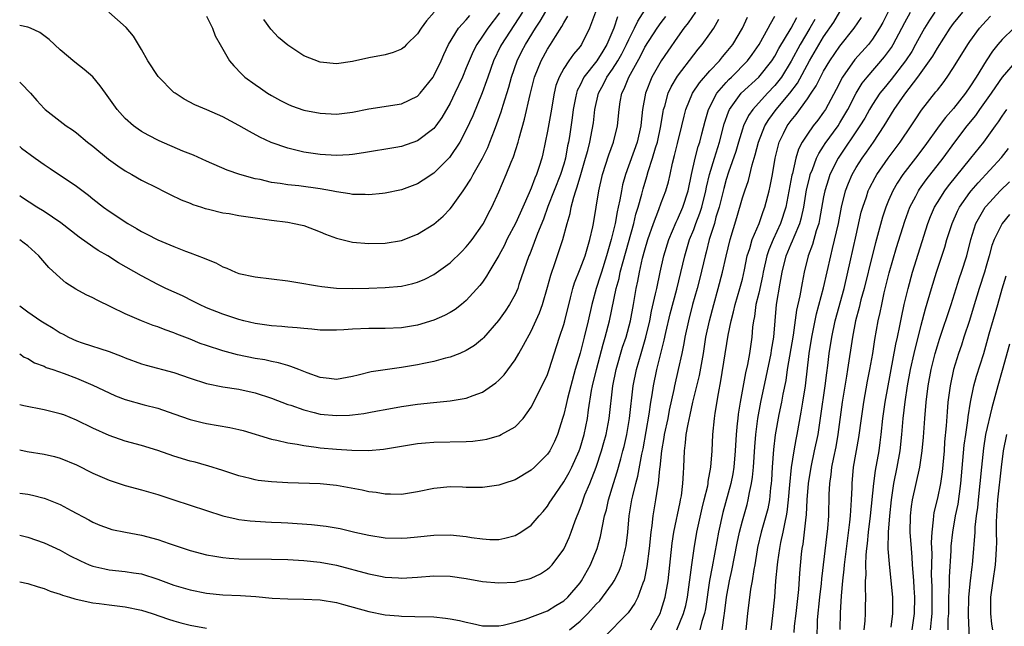
# Model space of a CAD drawing. Units: inches. Extents: x 2604000 to 2607000, y 1536000 to 1539000.
# Drawn here: x 2604000 to 2604121, y 1536643 to 1536718 of the extents above; entities that cross this region are included whole.
import ezdxf

# ---------------------------------------------------------------- set-up
doc = ezdxf.new("R2010")
doc.units = ezdxf.units.IN
doc.header["$MEASUREMENT"] = 0
doc.layers.add('LD26041536_2ft', color=40, linetype='Continuous')

msp = doc.modelspace()

# ---------------------------------------------------------------- linework, layer by layer
at = {"layer": 'LD26041536_2ft'}
for points, elevation in [([(2604000, 1536710.35), (2604000.2, 1536710.2), (2604001.33, 1536709), (2604002.12, 1536708.12), (2604003, 1536707.11), (2604003.13, 1536707), (2604005.73, 1536705), (2604006.5, 1536704.5), (2604007, 1536704.14), (2604008.33, 1536703), (2604009, 1536702.49), (2604010.92, 1536700.91), (2604012.07, 1536700.07), (2604013, 1536699.45), (2604013.81, 1536699), (2604015, 1536698.31), (2604017, 1536697.31), (2604017.64, 1536697), (2604018.54, 1536696.54), (2604019.89, 1536695.89), (2604021, 1536695.47), (2604021.33, 1536695.33), (2604022.39, 1536695), (2604022.84, 1536694.84), (2604023.24, 1536694.76), (2604025, 1536694.31), (2604025.81, 1536694.19), (2604027, 1536693.97), (2604031, 1536693.39), (2604033, 1536693.14), (2604033.8, 1536693), (2604034.79, 1536692.79), (2604035, 1536692.73), (2604037, 1536691.97), (2604037.67, 1536691.67), (2604039, 1536691.17), (2604041, 1536690.69), (2604043, 1536690.51), (2604045, 1536690.55), (2604047, 1536690.9), (2604049, 1536691.68), (2604051, 1536692.88), (2604052.13, 1536693.87), (2604053, 1536694.79), (2604053.16, 1536695), (2604054.59, 1536697), (2604054.77, 1536697.23), (2604055.56, 1536698.44), (2604055.85, 1536699), (2604056.99, 1536701.01), (2604057.65, 1536702.35), (2604057.9, 1536703), (2604058.45, 1536704.45), (2604058.77, 1536705.23), (2604059.29, 1536706.71), (2604059.52, 1536707.52), (2604060.23, 1536709.77), (2604060.58, 1536711), (2604061.26, 1536713), (2604061.83, 1536714.17), (2604062.28, 1536715), (2604063.53, 1536717), (2604064.11, 1536717.89), (2604065.89, 1536721)], 7510), ([(2604000, 1536682.86), (2604001, 1536682.11), (2604002.6, 1536681), (2604003, 1536680.75), (2604004.12, 1536680.12), (2604005, 1536679.54), (2604005.36, 1536679.36), (2604006, 1536679), (2604007, 1536678.55), (2604007.69, 1536678.31), (2604011, 1536677.23), (2604012.62, 1536676.62), (2604013, 1536676.45), (2604015, 1536675.73), (2604015.56, 1536675.56), (2604019, 1536674.63), (2604021, 1536673.95), (2604023, 1536673.31), (2604025, 1536672.9), (2604027, 1536672.58), (2604029, 1536672.14), (2604031, 1536671.48), (2604033, 1536670.73), (2604033.39, 1536670.61), (2604035, 1536670.04), (2604036.26, 1536669.74), (2604037, 1536669.54), (2604039, 1536669.34), (2604040.6, 1536669.4), (2604041, 1536669.43), (2604042.39, 1536669.61), (2604043, 1536669.73), (2604044.08, 1536669.92), (2604045, 1536670.11), (2604047, 1536670.46), (2604049, 1536670.75), (2604050.97, 1536670.97), (2604053, 1536671.17), (2604055, 1536671.49), (2604055.83, 1536671.83), (2604057, 1536672.24), (2604058.63, 1536673.37), (2604059, 1536673.71), (2604059.64, 1536674.36), (2604061, 1536676.21), (2604061.47, 1536677), (2604062.02, 1536678.02), (2604063, 1536679.74), (2604064.02, 1536681.98), (2604064.38, 1536683), (2604065, 1536685.13), (2604065.39, 1536686.61), (2604065.52, 1536687), (2604065.83, 1536687.83), (2604066.9, 1536691), (2604067.43, 1536693), (2604067.79, 1536694.21), (2604067.92, 1536695), (2604068.22, 1536696.22), (2604068.48, 1536697), (2604068.62, 1536697.38), (2604069, 1536698.72), (2604069.69, 1536701), (2604069.95, 1536701.95), (2604070.21, 1536703), (2604070.5, 1536704.5), (2604070.64, 1536705.36), (2604070.82, 1536707), (2604071.26, 1536709), (2604071.88, 1536710.12), (2604072.31, 1536711), (2604073, 1536711.96), (2604073.65, 1536713), (2604074.13, 1536713.87), (2604074.72, 1536715), (2604075, 1536715.62), (2604075.72, 1536717), (2604076.13, 1536717.87), (2604077, 1536719.24)], 7502), ([(2604061.91, 1536719), (2604059.33, 1536715), (2604059.22, 1536714.78), (2604058.35, 1536713), (2604057.64, 1536711), (2604057.48, 1536710.52), (2604056.94, 1536709.06), (2604055.78, 1536706.22), (2604055, 1536704.5), (2604054.19, 1536703), (2604053, 1536701.21), (2604052.91, 1536701.09), (2604051, 1536699.18), (2604049.69, 1536698.31), (2604049, 1536697.87), (2604047, 1536697.12), (2604045, 1536696.7), (2604044.68, 1536696.68), (2604043, 1536696.5), (2604042.54, 1536696.54), (2604041, 1536696.55), (2604040.64, 1536696.64), (2604039, 1536696.86), (2604038.38, 1536697), (2604037, 1536697.24), (2604034.39, 1536697.61), (2604033, 1536697.74), (2604032.09, 1536697.91), (2604031, 1536698.04), (2604029.62, 1536698.38), (2604029, 1536698.49), (2604027.11, 1536699), (2604025.54, 1536699.54), (2604023, 1536700.66), (2604021.4, 1536701.4), (2604020.1, 1536701.9), (2604017.16, 1536703.16), (2604015.83, 1536703.83), (2604015, 1536704.31), (2604014.59, 1536704.58), (2604014.01, 1536705), (2604013, 1536705.89), (2604012, 1536707), (2604010.57, 1536709), (2604009.93, 1536709.93), (2604009.01, 1536711.01), (2604007.94, 1536711.94), (2604006.81, 1536712.81), (2604005, 1536714.35), (2604003.63, 1536715.63), (2604002.47, 1536716.47), (2604001.33, 1536717), (2604001, 1536717.13), (2604000, 1536717.36)], 7512), ([(2604070.91, 1536719), (2604070.17, 1536717), (2604069.18, 1536715), (2604069, 1536714.77), (2604068.19, 1536713.81), (2604067.62, 1536713), (2604067, 1536712.07), (2604066.42, 1536711), (2604066.04, 1536709.96), (2604065.81, 1536709), (2604065.41, 1536706.59), (2604065, 1536704.34), (2604064.43, 1536701.57), (2604064.29, 1536701), (2604063.98, 1536699.98), (2604063.66, 1536699), (2604063.45, 1536698.55), (2604063, 1536697.33), (2604062.75, 1536696.75), (2604061.94, 1536695), (2604061.08, 1536693.08), (2604060, 1536691), (2604059.68, 1536690.32), (2604059, 1536689.06), (2604057.77, 1536687), (2604057.5, 1536686.5), (2604057, 1536685.78), (2604056.66, 1536685.34), (2604055, 1536683.5), (2604054.4, 1536683), (2604053.61, 1536682.39), (2604053, 1536682.04), (2604052.33, 1536681.67), (2604051, 1536681.08), (2604049, 1536680.48), (2604047, 1536680.16), (2604045, 1536680.08), (2604043, 1536680.07), (2604041, 1536679.99), (2604039.9, 1536679.9), (2604039, 1536679.86), (2604037, 1536679.87), (2604035.99, 1536679.99), (2604035, 1536680.05), (2604034.15, 1536680.15), (2604033, 1536680.23), (2604032.3, 1536680.3), (2604031, 1536680.39), (2604029, 1536680.68), (2604027.62, 1536681), (2604027, 1536681.16), (2604025, 1536681.81), (2604023, 1536682.61), (2604022.15, 1536683), (2604021.4, 1536683.4), (2604020.06, 1536684.06), (2604017.99, 1536685), (2604017, 1536685.48), (2604015, 1536686.53), (2604012.16, 1536688.16), (2604010.84, 1536689), (2604009.67, 1536689.67), (2604009, 1536690.11), (2604007.31, 1536691.31), (2604005.05, 1536693.05), (2604003, 1536694.45), (2604002.13, 1536695), (2604000.24, 1536696.24), (2604000, 1536696.39)], 7506), ([(2604083.22, 1536719), (2604082.32, 1536717.68), (2604081.8, 1536717), (2604081, 1536715.9), (2604079.81, 1536714.19), (2604078.99, 1536713), (2604077.84, 1536711), (2604077.05, 1536709), (2604076.7, 1536707), (2604076.54, 1536705.46), (2604076.5, 1536705), (2604076.04, 1536703), (2604074.59, 1536699), (2604074.25, 1536697.75), (2604074.09, 1536697), (2604073.91, 1536695.91), (2604073.71, 1536695), (2604073.57, 1536694.43), (2604073.31, 1536693), (2604072.84, 1536691), (2604072.42, 1536689.58), (2604072.27, 1536689), (2604071.63, 1536687), (2604071.49, 1536686.51), (2604071, 1536685), (2604070.46, 1536683), (2604070.02, 1536681), (2604069.52, 1536679), (2604069.01, 1536677.01), (2604068.41, 1536675), (2604067.85, 1536673), (2604067.44, 1536671.44), (2604067.29, 1536670.71), (2604067, 1536669.49), (2604066.89, 1536669.11), (2604066.22, 1536667), (2604065.84, 1536666.16), (2604065.27, 1536665), (2604065, 1536664.58), (2604063.41, 1536663), (2604063, 1536662.63), (2604061, 1536661.46), (2604059.63, 1536661), (2604059, 1536660.77), (2604057, 1536660.49), (2604056.51, 1536660.51), (2604055, 1536660.51), (2604054.53, 1536660.53), (2604053, 1536660.56), (2604051, 1536660.39), (2604049, 1536659.98), (2604047, 1536659.64), (2604045.68, 1536659.68), (2604045, 1536659.66), (2604043.88, 1536659.88), (2604043, 1536659.98), (2604042.18, 1536660.18), (2604039, 1536660.76), (2604037, 1536660.95), (2604033, 1536661.06), (2604031, 1536661.2), (2604029.38, 1536661.38), (2604029, 1536661.44), (2604028.39, 1536661.61), (2604027, 1536661.93), (2604025, 1536662.61), (2604023.18, 1536663.18), (2604023, 1536663.22), (2604021.61, 1536663.61), (2604021, 1536663.75), (2604019, 1536664.36), (2604017, 1536665.04), (2604015, 1536665.65), (2604013, 1536666.21), (2604011, 1536666.88), (2604009, 1536667.78), (2604007, 1536668.78), (2604005.42, 1536669.42), (2604005, 1536669.58), (2604003, 1536670.06), (2604000.53, 1536670.53), (2604000, 1536670.65)], 7498), ([(2604000, 1536702.45), (2604000.24, 1536702.24), (2604001.91, 1536701), (2604003, 1536700.22), (2604003.75, 1536699.75), (2604007, 1536697.57), (2604008.46, 1536696.46), (2604009, 1536696.01), (2604010.3, 1536695), (2604011, 1536694.5), (2604013.3, 1536693), (2604014.38, 1536692.38), (2604015, 1536692.01), (2604015.67, 1536691.67), (2604017, 1536690.95), (2604019, 1536690.14), (2604020.41, 1536689.59), (2604021, 1536689.39), (2604022.73, 1536688.73), (2604023, 1536688.58), (2604024.14, 1536688.14), (2604025, 1536687.66), (2604025.49, 1536687.49), (2604026.57, 1536687), (2604027, 1536686.84), (2604029, 1536686.41), (2604033, 1536685.93), (2604034.26, 1536685.74), (2604036.67, 1536685.33), (2604037.22, 1536685.22), (2604039, 1536685.02), (2604040.97, 1536684.97), (2604043, 1536685.03), (2604045, 1536685.11), (2604047, 1536685.29), (2604048.42, 1536685.58), (2604049, 1536685.75), (2604049.87, 1536686.13), (2604051, 1536686.71), (2604053, 1536688.16), (2604054.45, 1536689.55), (2604055, 1536690.11), (2604055.41, 1536690.59), (2604055.72, 1536691), (2604057, 1536692.8), (2604057.12, 1536693), (2604057.75, 1536694.25), (2604058.14, 1536695), (2604059, 1536696.86), (2604059.92, 1536699), (2604060.51, 1536700.51), (2604060.8, 1536701.2), (2604061.37, 1536703), (2604061.49, 1536703.49), (2604062.17, 1536705.83), (2604062.87, 1536708.87), (2604063.41, 1536711), (2604064.2, 1536713), (2604065, 1536714.41), (2604065.38, 1536715), (2604065.99, 1536715.99), (2604066.78, 1536717.22), (2604067, 1536717.65), (2604067.51, 1536718.49)], 7508), ([(2604000, 1536654.64), (2604001, 1536654.37), (2604003, 1536653.69), (2604005, 1536652.78), (2604006.14, 1536652.14), (2604007.48, 1536651.48), (2604008.57, 1536651), (2604009, 1536650.83), (2604010.48, 1536650.48), (2604011, 1536650.38), (2604013, 1536650.17), (2604014, 1536650), (2604015, 1536649.86), (2604017, 1536649.24), (2604019, 1536648.5), (2604021, 1536647.89), (2604023, 1536647.48), (2604025, 1536647.29), (2604027.21, 1536647.21), (2604029.09, 1536647.09), (2604031.11, 1536646.89), (2604033, 1536646.78), (2604035, 1536646.77), (2604037, 1536646.66), (2604039, 1536646.33), (2604039.89, 1536646.11), (2604043, 1536645.26), (2604045, 1536644.84), (2604046.69, 1536644.69), (2604047, 1536644.65), (2604048.64, 1536644.64), (2604051, 1536644.59), (2604052.44, 1536644.44), (2604053, 1536644.36), (2604054.14, 1536644.14), (2604055, 1536643.91), (2604055.77, 1536643.77), (2604057, 1536643.47), (2604057.46, 1536643.46), (2604059, 1536643.46), (2604059.55, 1536643.55), (2604061, 1536643.92), (2604062.29, 1536644.29), (2604065, 1536645.31), (2604066.04, 1536645.96), (2604067, 1536646.54), (2604067.5, 1536647), (2604069, 1536648.77), (2604069.17, 1536649), (2604070.29, 1536651), (2604071.13, 1536653), (2604071.54, 1536654.46), (2604071.76, 1536655.76), (2604072.03, 1536657), (2604072.24, 1536657.76), (2604072.51, 1536659), (2604073.12, 1536661), (2604073.58, 1536662.42), (2604074.01, 1536664.01), (2604074.29, 1536665), (2604074.44, 1536665.56), (2604074.75, 1536667), (2604075.09, 1536669), (2604075.55, 1536673), (2604075.94, 1536675), (2604076.51, 1536677), (2604077.12, 1536679), (2604077.59, 1536681), (2604077.82, 1536682.18), (2604078.31, 1536684.31), (2604078.44, 1536685), (2604078.86, 1536687), (2604079.33, 1536689), (2604079.94, 1536691), (2604080.84, 1536693.16), (2604081, 1536693.48), (2604081.66, 1536695), (2604082.31, 1536697), (2604082.73, 1536699), (2604083.18, 1536701), (2604083.56, 1536702.44), (2604083.75, 1536703), (2604084.02, 1536704.02), (2604084.41, 1536705.59), (2604084.81, 1536707), (2604085.86, 1536709), (2604087, 1536710.32), (2604087.32, 1536710.68), (2604087.66, 1536711), (2604089.61, 1536713), (2604090.21, 1536713.79), (2604091.07, 1536715), (2604092.18, 1536717), (2604092.44, 1536717.56), (2604093, 1536718.47)], 7492), ([(2604000, 1536676.93), (2604000.55, 1536676.55), (2604001, 1536676.35), (2604001.83, 1536675.83), (2604003, 1536675.41), (2604003.26, 1536675.26), (2604004.07, 1536675), (2604005.49, 1536674.51), (2604007, 1536673.95), (2604009, 1536673.1), (2604011, 1536672.13), (2604011.79, 1536671.79), (2604013, 1536671.34), (2604015.32, 1536670.68), (2604017, 1536670.24), (2604019, 1536669.58), (2604021, 1536668.87), (2604022.48, 1536668.48), (2604023, 1536668.37), (2604025.89, 1536667.89), (2604027, 1536667.64), (2604027.51, 1536667.51), (2604031, 1536666.45), (2604031.67, 1536666.33), (2604033, 1536666), (2604034.16, 1536665.84), (2604035, 1536665.66), (2604036.52, 1536665.48), (2604037, 1536665.39), (2604039, 1536665.22), (2604040.91, 1536665.09), (2604042.94, 1536665.06), (2604044.8, 1536665.2), (2604049, 1536665.91), (2604049.99, 1536666.01), (2604051, 1536666.09), (2604055, 1536666.16), (2604055.79, 1536666.21), (2604057, 1536666.37), (2604057.54, 1536666.46), (2604059.1, 1536666.9), (2604059.3, 1536667), (2604061, 1536667.95), (2604061.98, 1536669), (2604063, 1536670.4), (2604064.55, 1536673.45), (2604065, 1536674.39), (2604065.22, 1536675), (2604066.48, 1536679), (2604067, 1536680.57), (2604067.12, 1536681), (2604067.83, 1536683.83), (2604068.11, 1536685), (2604068.32, 1536685.68), (2604069, 1536687.39), (2604069.62, 1536689), (2604070.22, 1536691), (2604070.56, 1536692.56), (2604070.65, 1536693), (2604071.31, 1536697), (2604071.78, 1536699), (2604072.56, 1536701.44), (2604073.13, 1536703), (2604073.62, 1536705), (2604073.81, 1536707), (2604073.96, 1536707.96), (2604074.16, 1536709), (2604074.45, 1536709.55), (2604075, 1536711), (2604076.43, 1536713.57), (2604077, 1536714.66), (2604078.52, 1536717), (2604079, 1536717.71), (2604079.55, 1536718.45)], 7500), ([(2604073.61, 1536718.39), (2604073.16, 1536717), (2604072.32, 1536715), (2604071.81, 1536714.19), (2604071.09, 1536713), (2604069.48, 1536711), (2604069, 1536710.01), (2604068.65, 1536709.35), (2604068.55, 1536709), (2604068.45, 1536708.45), (2604068.16, 1536707), (2604068.03, 1536705.97), (2604067.69, 1536703.69), (2604067.58, 1536703), (2604067.47, 1536702.53), (2604067.2, 1536701), (2604067, 1536700.3), (2604066.59, 1536699), (2604065.05, 1536695.06), (2604064.49, 1536693.51), (2604063.75, 1536691.75), (2604063.36, 1536690.64), (2604062.8, 1536689.2), (2604062.7, 1536689), (2604061.48, 1536685.48), (2604061.33, 1536685), (2604061, 1536684.24), (2604060.33, 1536683), (2604059.8, 1536682.2), (2604058.96, 1536681.04), (2604057.1, 1536678.9), (2604057, 1536678.8), (2604056.02, 1536677.98), (2604055, 1536677.34), (2604054.2, 1536677), (2604053, 1536676.54), (2604052.42, 1536676.42), (2604051, 1536676.01), (2604049.77, 1536675.77), (2604049, 1536675.59), (2604047, 1536675.26), (2604045.01, 1536674.99), (2604043.28, 1536674.72), (2604041.66, 1536674.34), (2604041, 1536674.16), (2604039, 1536673.8), (2604038.11, 1536673.89), (2604037, 1536674.04), (2604035.38, 1536674.62), (2604034.39, 1536675), (2604033.4, 1536675.4), (2604033, 1536675.5), (2604031.85, 1536675.85), (2604031, 1536675.99), (2604030.19, 1536676.19), (2604029, 1536676.39), (2604026.83, 1536676.83), (2604025, 1536677.3), (2604023, 1536677.95), (2604022.23, 1536678.23), (2604021, 1536678.74), (2604019.37, 1536679.37), (2604019, 1536679.54), (2604017.9, 1536679.9), (2604017, 1536680.25), (2604016.44, 1536680.44), (2604014.99, 1536680.99), (2604013, 1536681.87), (2604011.3, 1536682.7), (2604009.53, 1536683.53), (2604009, 1536683.83), (2604008.2, 1536684.2), (2604006.92, 1536684.92), (2604005.69, 1536685.69), (2604005, 1536686.28), (2604003.58, 1536687.58), (2604002.34, 1536689), (2604001, 1536690.22), (2604000.56, 1536690.56), (2604000, 1536690.99)], 7504), ([(2604059.08, 1536718.92), (2604057.66, 1536717), (2604057, 1536716.01), (2604056.29, 1536715), (2604055.85, 1536714.15), (2604055.34, 1536713), (2604055, 1536712.14), (2604054.51, 1536711), (2604053.58, 1536709), (2604053, 1536707.79), (2604051.99, 1536706.01), (2604051.26, 1536705), (2604051, 1536704.67), (2604049, 1536703.14), (2604047, 1536702.45), (2604046.33, 1536702.33), (2604042.34, 1536701.66), (2604041, 1536701.47), (2604040.56, 1536701.44), (2604039, 1536701.36), (2604037, 1536701.47), (2604035, 1536701.76), (2604033, 1536702.23), (2604030.95, 1536702.95), (2604029.59, 1536703.59), (2604028.28, 1536704.28), (2604027, 1536705.05), (2604025, 1536706.1), (2604023.04, 1536706.96), (2604021.57, 1536707.58), (2604020.27, 1536708.27), (2604019.13, 1536709), (2604019, 1536709.1), (2604017.06, 1536711.06), (2604015.77, 1536713), (2604015, 1536714.4), (2604014.03, 1536716.03), (2604013.1, 1536717.1), (2604010.98, 1536719)], 7514), ([(2604023, 1536718.5), (2604023.75, 1536717), (2604024.08, 1536716.08), (2604024.67, 1536715), (2604025.83, 1536713), (2604026.39, 1536712.39), (2604027.35, 1536711.35), (2604027.72, 1536711), (2604029, 1536710.08), (2604029.64, 1536709.64), (2604030.52, 1536709), (2604031, 1536708.71), (2604032.12, 1536708.12), (2604033, 1536707.65), (2604033.46, 1536707.46), (2604035, 1536706.91), (2604037, 1536706.54), (2604039, 1536706.45), (2604041, 1536706.68), (2604043, 1536707.09), (2604047, 1536707.69), (2604049, 1536708.64), (2604049.33, 1536709), (2604050.91, 1536711), (2604051, 1536711.14), (2604051.89, 1536713), (2604052.22, 1536713.78), (2604052.81, 1536715), (2604054.05, 1536717), (2604055, 1536718.04), (2604055.42, 1536718.58)], 7516), ([(2604051.02, 1536718.98), (2604050.1, 1536717.9), (2604049.45, 1536717), (2604049, 1536716.31), (2604047.64, 1536715), (2604047.33, 1536714.67), (2604047, 1536714.42), (2604045.99, 1536714.01), (2604045, 1536713.72), (2604043, 1536713.35), (2604041, 1536712.9), (2604039, 1536712.61), (2604037, 1536712.85), (2604035, 1536713.62), (2604033, 1536714.91), (2604031.88, 1536715.88), (2604030.91, 1536716.91), (2604030.08, 1536718.08)], 7518), ([(2604077.74, 1536643), (2604078.85, 1536645), (2604079, 1536645.4), (2604079.5, 1536647), (2604079.84, 1536649), (2604080.36, 1536653.64), (2604080.56, 1536655), (2604081.32, 1536658.68), (2604081.39, 1536659), (2604081.48, 1536659.48), (2604081.68, 1536661), (2604081.73, 1536662.27), (2604081.79, 1536663), (2604081.85, 1536665), (2604082, 1536666), (2604082.08, 1536667), (2604082.31, 1536668.31), (2604082.57, 1536669.43), (2604082.91, 1536671), (2604083.71, 1536674.29), (2604084.19, 1536677), (2604084.51, 1536679), (2604084.93, 1536681), (2604085.46, 1536683), (2604086.02, 1536685), (2604086.54, 1536687), (2604086.98, 1536688.98), (2604087.47, 1536691), (2604088.3, 1536693.7), (2604089, 1536696.13), (2604089.28, 1536697), (2604089.74, 1536698.26), (2604090.2, 1536700.2), (2604090.58, 1536701.42), (2604090.97, 1536703), (2604091.77, 1536705), (2604092.23, 1536705.76), (2604093.16, 1536707), (2604094.83, 1536709), (2604095.76, 1536710.24), (2604097.25, 1536713), (2604099, 1536715.96), (2604100.24, 1536717.76), (2604101, 1536719.01)], 7486), ([(2604107, 1536719.12), (2604106.28, 1536717.72), (2604105.88, 1536717), (2604105, 1536715.64), (2604104.51, 1536715), (2604102.86, 1536713.14), (2604101.33, 1536711), (2604100.53, 1536709.47), (2604099.21, 1536707), (2604099, 1536706.68), (2604098.29, 1536705.71), (2604097.73, 1536705), (2604097, 1536703.99), (2604096.36, 1536703), (2604095.89, 1536702.11), (2604095.56, 1536701), (2604095.15, 1536699.15), (2604095.08, 1536698.92), (2604094.33, 1536695), (2604093.7, 1536693), (2604092.77, 1536691), (2604092.24, 1536689.76), (2604092, 1536689), (2604091.56, 1536687), (2604091.48, 1536686.52), (2604091, 1536684.41), (2604090.66, 1536683), (2604090.47, 1536681.53), (2604090.35, 1536681), (2604090.24, 1536680.24), (2604090.15, 1536679), (2604089.87, 1536677), (2604089.63, 1536675.63), (2604089.39, 1536674.61), (2604088.72, 1536671), (2604088.48, 1536669.52), (2604088.42, 1536669), (2604088.37, 1536668.37), (2604088.23, 1536667), (2604088.12, 1536665), (2604087.93, 1536663), (2604087.8, 1536662.2), (2604087.56, 1536661), (2604086.58, 1536657.41), (2604086.04, 1536655), (2604085.84, 1536653.84), (2604085.26, 1536650.74), (2604084.96, 1536649.04), (2604084.45, 1536645.55), (2604084.34, 1536645), (2604084.02, 1536644.02), (2604083.75, 1536643)], 7482), ([(2604086.49, 1536643), (2604086.74, 1536644.74), (2604086.8, 1536645), (2604087.05, 1536647), (2604087.42, 1536649), (2604087.71, 1536650.29), (2604088.35, 1536653.65), (2604088.64, 1536655), (2604089, 1536656.39), (2604089.58, 1536658.42), (2604089.72, 1536659), (2604089.87, 1536659.87), (2604090.13, 1536661), (2604090.25, 1536661.75), (2604090.36, 1536663), (2604090.51, 1536665.49), (2604090.63, 1536667), (2604090.88, 1536669), (2604091.26, 1536671), (2604091.93, 1536674.07), (2604092.54, 1536677), (2604092.59, 1536677.41), (2604092.86, 1536679), (2604093.01, 1536681), (2604093.2, 1536683), (2604093.65, 1536685.65), (2604093.91, 1536687), (2604094.39, 1536689), (2604095, 1536690.49), (2604095.16, 1536690.84), (2604095.35, 1536691.35), (2604096.06, 1536693), (2604096.27, 1536693.73), (2604096.54, 1536695), (2604096.89, 1536697.11), (2604097.28, 1536698.72), (2604097.36, 1536699), (2604097.61, 1536699.61), (2604098.11, 1536701), (2604098.39, 1536701.61), (2604099, 1536702.51), (2604099.18, 1536702.82), (2604100.77, 1536705), (2604101, 1536705.35), (2604101.62, 1536706.38), (2604101.96, 1536707), (2604102.99, 1536709), (2604103.76, 1536710.24), (2604104.35, 1536711), (2604106.51, 1536713.49), (2604107, 1536714.14), (2604107.36, 1536714.64), (2604107.58, 1536715), (2604108.63, 1536717), (2604109, 1536717.73), (2604109.69, 1536719)], 7480), ([(2604112.71, 1536719), (2604112.02, 1536717.98), (2604111.43, 1536717), (2604111, 1536716.27), (2604110.33, 1536715), (2604109.84, 1536714.16), (2604109.08, 1536713), (2604107.31, 1536710.69), (2604106.4, 1536709.6), (2604105.93, 1536709), (2604105, 1536707.62), (2604104.63, 1536707), (2604104.06, 1536705.94), (2604103.47, 1536705), (2604100.86, 1536701.14), (2604100.77, 1536701), (2604099.78, 1536699), (2604099.58, 1536698.42), (2604099.14, 1536697), (2604099, 1536696.27), (2604098.51, 1536693.49), (2604098.4, 1536693), (2604098.08, 1536692.08), (2604097.61, 1536690.39), (2604097.09, 1536689), (2604096.62, 1536687), (2604096.34, 1536685.66), (2604096.06, 1536684.06), (2604095.67, 1536682.33), (2604095.23, 1536679.23), (2604094.52, 1536675), (2604094.33, 1536673.67), (2604093.97, 1536671.97), (2604093.79, 1536671), (2604093.48, 1536669.48), (2604093.04, 1536666.96), (2604092.84, 1536665.16), (2604092.68, 1536663), (2604092.59, 1536661.41), (2604092.55, 1536661), (2604092.47, 1536660.47), (2604092.32, 1536659), (2604092.11, 1536657.89), (2604091.88, 1536657), (2604091.32, 1536655), (2604090.87, 1536653.13), (2604090.81, 1536652.81), (2604090.51, 1536651), (2604090.39, 1536650.39), (2604090.19, 1536649), (2604090, 1536648), (2604089.61, 1536645), (2604089.43, 1536643)], 7478), ([(2604092.53, 1536643), (2604092.75, 1536644.75), (2604092.97, 1536647), (2604093.12, 1536649), (2604093.3, 1536651), (2604093.34, 1536651.34), (2604093.59, 1536653), (2604093.73, 1536653.73), (2604094.02, 1536655), (2604094.25, 1536656.25), (2604094.43, 1536657), (2604094.52, 1536657.48), (2604094.69, 1536659), (2604094.84, 1536660.84), (2604095.04, 1536662.96), (2604095.36, 1536665), (2604095.6, 1536666.4), (2604095.73, 1536667), (2604096.23, 1536669.77), (2604096.44, 1536671), (2604096.76, 1536673), (2604097.21, 1536677), (2604097.54, 1536679), (2604098.13, 1536681.87), (2604099, 1536685.07), (2604099.88, 1536689), (2604100.11, 1536689.89), (2604100.81, 1536693), (2604101.18, 1536695), (2604101.69, 1536697), (2604102.05, 1536697.95), (2604102.51, 1536699), (2604103, 1536699.85), (2604103.73, 1536701), (2604104.26, 1536701.74), (2604105.14, 1536703), (2604106.47, 1536705), (2604107.7, 1536707), (2604109, 1536708.9), (2604110.59, 1536711), (2604112.05, 1536713), (2604112.44, 1536713.56), (2604113, 1536714.55), (2604114.59, 1536717), (2604115, 1536717.57), (2604116.12, 1536719)], 7476), ([(2604095.36, 1536642.64), (2604095.43, 1536643.43), (2604095.63, 1536645), (2604095.93, 1536647.93), (2604096.06, 1536649.94), (2604096.29, 1536652.29), (2604096.37, 1536653), (2604096.47, 1536653.53), (2604096.65, 1536655), (2604096.84, 1536656.84), (2604096.88, 1536657.12), (2604096.99, 1536659), (2604097.15, 1536661), (2604097.46, 1536663), (2604097.89, 1536665), (2604098.31, 1536667), (2604098.67, 1536669.33), (2604099.2, 1536673), (2604099.38, 1536674.62), (2604099.5, 1536675.5), (2604099.68, 1536677), (2604099.99, 1536679), (2604100.41, 1536681), (2604101.51, 1536685), (2604101.99, 1536687), (2604102.28, 1536688.28), (2604103, 1536691.56), (2604103.64, 1536694.36), (2604103.82, 1536695), (2604104.26, 1536696.26), (2604104.5, 1536697), (2604104.66, 1536697.34), (2604105.34, 1536698.66), (2604105.53, 1536699), (2604106.93, 1536701), (2604108.42, 1536703), (2604109.76, 1536705), (2604110.25, 1536705.75), (2604111.06, 1536706.94), (2604112.83, 1536709.17), (2604113, 1536709.4), (2604113.7, 1536710.3), (2604114.22, 1536711), (2604115, 1536712.18), (2604116.75, 1536715), (2604117, 1536715.36), (2604118.21, 1536717), (2604119, 1536717.91), (2604119.53, 1536718.47)], 7474), ([(2604000, 1536659.82), (2604001, 1536659.67), (2604001.56, 1536659.56), (2604003, 1536659.2), (2604003.15, 1536659.15), (2604005, 1536658.41), (2604006.33, 1536657.67), (2604008.5, 1536656.5), (2604009, 1536656.22), (2604009.87, 1536655.87), (2604011, 1536655.45), (2604011.35, 1536655.35), (2604013.01, 1536655.01), (2604015, 1536654.65), (2604017, 1536654.1), (2604018.41, 1536653.59), (2604021, 1536652.73), (2604023, 1536652.23), (2604024.03, 1536652.03), (2604025, 1536651.89), (2604025.8, 1536651.8), (2604027, 1536651.74), (2604031, 1536651.69), (2604033, 1536651.62), (2604035, 1536651.5), (2604037, 1536651.31), (2604039, 1536650.95), (2604043, 1536649.86), (2604044.43, 1536649.57), (2604045, 1536649.47), (2604046.63, 1536649.37), (2604047, 1536649.35), (2604049, 1536649.45), (2604051, 1536649.61), (2604053, 1536649.59), (2604055, 1536649.31), (2604057, 1536648.94), (2604059, 1536648.75), (2604061, 1536648.87), (2604061.6, 1536649), (2604062.73, 1536649.27), (2604063, 1536649.35), (2604064.12, 1536649.88), (2604065, 1536650.44), (2604065.29, 1536650.71), (2604065.56, 1536651), (2604067, 1536652.9), (2604067.05, 1536653), (2604067.66, 1536654.34), (2604067.9, 1536655), (2604068.39, 1536656.39), (2604069, 1536657.91), (2604069.3, 1536658.7), (2604069.38, 1536659), (2604069.61, 1536659.61), (2604070.19, 1536661), (2604070.98, 1536663), (2604071.65, 1536665), (2604071.95, 1536666.05), (2604072.2, 1536667), (2604072.57, 1536669), (2604073.05, 1536673), (2604073.45, 1536675), (2604074.25, 1536677.75), (2604074.67, 1536679), (2604075.21, 1536681), (2604075.58, 1536683), (2604075.91, 1536685), (2604076.11, 1536685.89), (2604076.31, 1536687), (2604076.71, 1536688.71), (2604077, 1536689.76), (2604077.37, 1536691), (2604078.06, 1536693), (2604078.72, 1536694.72), (2604079, 1536695.51), (2604079.57, 1536697), (2604079.89, 1536698.1), (2604080.1, 1536699), (2604080.39, 1536700.39), (2604080.65, 1536701.35), (2604081, 1536702.81), (2604081.55, 1536705), (2604081.82, 1536706.18), (2604082.04, 1536707), (2604082.87, 1536709), (2604083.7, 1536710.3), (2604085, 1536711.77), (2604086.16, 1536713), (2604086.54, 1536713.47), (2604087, 1536714), (2604087.8, 1536715), (2604089, 1536717), (2604089.63, 1536718.37)], 7494), ([(2604000, 1536665.14), (2604000.94, 1536664.94), (2604003, 1536664.59), (2604004.3, 1536664.3), (2604005, 1536664.11), (2604007, 1536663.29), (2604009, 1536662.28), (2604011, 1536661.39), (2604013, 1536660.76), (2604015, 1536660.22), (2604017, 1536659.64), (2604019, 1536659), (2604023, 1536657.67), (2604025, 1536657.03), (2604026.64, 1536656.64), (2604027, 1536656.57), (2604028.4, 1536656.4), (2604030.27, 1536656.27), (2604031, 1536656.25), (2604032.18, 1536656.18), (2604033, 1536656.14), (2604035.95, 1536655.95), (2604037.75, 1536655.75), (2604039.45, 1536655.45), (2604041.29, 1536655), (2604043, 1536654.62), (2604045, 1536654.32), (2604047, 1536654.25), (2604047.71, 1536654.29), (2604049, 1536654.41), (2604051, 1536654.63), (2604053, 1536654.68), (2604055, 1536654.46), (2604055.65, 1536654.35), (2604057, 1536654.17), (2604057.88, 1536654.12), (2604059, 1536654.12), (2604059.74, 1536654.26), (2604061, 1536654.6), (2604061.71, 1536655), (2604063, 1536655.88), (2604063.95, 1536657), (2604064.45, 1536657.55), (2604065, 1536658.21), (2604065.3, 1536658.7), (2604065.48, 1536659), (2604067, 1536661.18), (2604067.66, 1536662.34), (2604067.99, 1536663), (2604068.89, 1536665), (2604069, 1536665.32), (2604069.5, 1536667), (2604069.91, 1536669), (2604070.05, 1536670.05), (2604070.43, 1536672.43), (2604070.54, 1536673), (2604071.01, 1536675), (2604071.85, 1536678.15), (2604072.11, 1536679), (2604072.63, 1536681), (2604073.47, 1536685), (2604073.8, 1536686.2), (2604073.96, 1536687), (2604074.3, 1536688.3), (2604075.62, 1536693), (2604075.89, 1536694.11), (2604076.17, 1536695), (2604076.6, 1536696.6), (2604076.76, 1536697.24), (2604077.22, 1536698.78), (2604077.39, 1536699.39), (2604077.93, 1536701), (2604078.31, 1536702.31), (2604078.54, 1536703), (2604078.97, 1536705), (2604079.24, 1536706.76), (2604079.29, 1536707), (2604079.43, 1536707.43), (2604079.85, 1536709), (2604080.21, 1536709.79), (2604081, 1536711.11), (2604083, 1536713.73), (2604083.56, 1536714.44), (2604084.05, 1536715), (2604085, 1536716.33), (2604085.46, 1536717), (2604086.11, 1536718.11)], 7496), ([(2604067.72, 1536643), (2604069, 1536644.05), (2604069.96, 1536645), (2604071, 1536646.14), (2604071.44, 1536646.56), (2604071.78, 1536647), (2604073, 1536648.7), (2604073.2, 1536649), (2604073.81, 1536650.19), (2604074.11, 1536651), (2604074.47, 1536652.47), (2604074.62, 1536653), (2604074.68, 1536653.32), (2604074.87, 1536655), (2604075.06, 1536657), (2604075.39, 1536659), (2604075.49, 1536659.49), (2604075.86, 1536661), (2604076.11, 1536661.89), (2604076.62, 1536664.62), (2604076.76, 1536665.24), (2604077.53, 1536669.53), (2604077.74, 1536671), (2604077.9, 1536671.9), (2604078.05, 1536673), (2604078.47, 1536675), (2604079.38, 1536678.62), (2604079.58, 1536679.58), (2604080.12, 1536681.88), (2604080.92, 1536684.91), (2604081.9, 1536689), (2604082.5, 1536691), (2604083, 1536692.26), (2604083.26, 1536693), (2604083.75, 1536694.25), (2604083.98, 1536695), (2604084.5, 1536697), (2604084.57, 1536697.43), (2604084.95, 1536699), (2604085.55, 1536701), (2604086.18, 1536703), (2604086.75, 1536705.25), (2604087.27, 1536706.73), (2604087.4, 1536707), (2604088.86, 1536709), (2604091.01, 1536711), (2604092.63, 1536713), (2604093, 1536713.57), (2604093.49, 1536714.51), (2604095, 1536717.02), (2604095.68, 1536718.32)], 7490), ([(2604097.92, 1536718.08), (2604097.3, 1536717), (2604096.11, 1536715), (2604095, 1536712.94), (2604093.81, 1536711), (2604093, 1536709.94), (2604092.09, 1536709), (2604090.26, 1536707), (2604089.74, 1536706.26), (2604089.14, 1536705), (2604089, 1536704.6), (2604088.52, 1536703), (2604088.18, 1536701.82), (2604087.29, 1536699.29), (2604087, 1536698.4), (2604086.7, 1536697.3), (2604086.14, 1536695), (2604085.74, 1536693.74), (2604085.54, 1536693), (2604084.92, 1536691), (2604084.53, 1536689.47), (2604084.4, 1536689), (2604083.74, 1536686.26), (2604083.41, 1536685), (2604082.87, 1536683), (2604082.35, 1536681), (2604081.92, 1536679), (2604081.79, 1536678.21), (2604081.54, 1536677), (2604081.1, 1536675), (2604080.63, 1536673), (2604080.55, 1536672.55), (2604079.99, 1536670.01), (2604079.8, 1536669), (2604079.37, 1536667), (2604079.34, 1536666.66), (2604079.04, 1536665), (2604078.84, 1536663), (2604078.8, 1536662.8), (2604078.62, 1536661), (2604078.53, 1536660.53), (2604078.29, 1536659), (2604077.96, 1536657), (2604077.84, 1536655.84), (2604077.72, 1536655), (2604077.52, 1536653), (2604077.23, 1536650.77), (2604076.89, 1536649.11), (2604076.74, 1536648.74), (2604076.11, 1536647), (2604075.75, 1536646.25), (2604074.93, 1536645.07), (2604071.94, 1536642.06)], 7488), ([(2604080.91, 1536643), (2604081.75, 1536645), (2604082.02, 1536645.98), (2604082.24, 1536647), (2604082.78, 1536651), (2604083.07, 1536653), (2604083.4, 1536655), (2604084.03, 1536657.97), (2604084.3, 1536659), (2604084.72, 1536660.72), (2604084.77, 1536661), (2604084.78, 1536661.22), (2604085.1, 1536663), (2604085.26, 1536665), (2604085.37, 1536667), (2604085.57, 1536669), (2604085.66, 1536669.66), (2604086.05, 1536672.05), (2604086.36, 1536673.64), (2604087.26, 1536679.26), (2604087.61, 1536681), (2604087.9, 1536682.1), (2604088.1, 1536683), (2604088.69, 1536685), (2604089, 1536686.15), (2604089.26, 1536687.26), (2604089.6, 1536689), (2604089.91, 1536689.91), (2604090.2, 1536691), (2604091.04, 1536693), (2604091.55, 1536694.45), (2604091.76, 1536695), (2604092.3, 1536697), (2604092.43, 1536697.57), (2604092.71, 1536699), (2604093.03, 1536701), (2604093.53, 1536703), (2604094.07, 1536704.07), (2604094.52, 1536705), (2604095, 1536705.66), (2604095.61, 1536706.39), (2604097, 1536708.31), (2604097.47, 1536709), (2604098.08, 1536709.92), (2604098.61, 1536711), (2604099, 1536711.72), (2604099.77, 1536713), (2604101, 1536714.81), (2604102.75, 1536717), (2604103.68, 1536718.32)], 7484), ([(2604122.4, 1536717), (2604121, 1536715.61), (2604120.47, 1536715), (2604119.81, 1536714.19), (2604119, 1536712.98), (2604117.77, 1536711), (2604117, 1536709.8), (2604116.46, 1536709), (2604115, 1536707.13), (2604113.99, 1536706.01), (2604113.22, 1536705), (2604111.45, 1536702.55), (2604110.3, 1536701), (2604108.74, 1536699), (2604108.05, 1536697.95), (2604107.5, 1536697), (2604107, 1536695.83), (2604106.67, 1536695), (2604106.26, 1536693.74), (2604105.39, 1536690.61), (2604105, 1536689.15), (2604103.97, 1536685), (2604103.59, 1536683.59), (2604103.37, 1536682.63), (2604102.93, 1536681), (2604102.54, 1536679), (2604101.95, 1536675), (2604101.81, 1536674.19), (2604101.29, 1536671), (2604100.76, 1536667), (2604100.49, 1536665.51), (2604100.2, 1536664.2), (2604099.97, 1536663), (2604099.89, 1536662.11), (2604099.72, 1536661), (2604099.65, 1536659.65), (2604099.59, 1536657), (2604099.47, 1536655.47), (2604098.73, 1536649.27), (2604098.68, 1536648.68), (2604098.47, 1536647), (2604098.22, 1536644.22), (2604098.16, 1536641.84)], 7472), ([(2604101.04, 1536643.04), (2604101.06, 1536645.06), (2604101.18, 1536647.18), (2604101.37, 1536649), (2604101.54, 1536650.46), (2604101.58, 1536651), (2604101.64, 1536651.64), (2604102.24, 1536656.24), (2604102.31, 1536657), (2604102.33, 1536657.67), (2604102.43, 1536659), (2604102.5, 1536660.5), (2604102.5, 1536661), (2604102.69, 1536663), (2604103.35, 1536666.65), (2604103.65, 1536669), (2604103.93, 1536671), (2604104.41, 1536673.59), (2604104.7, 1536675), (2604105.04, 1536677), (2604105.29, 1536678.71), (2604105.72, 1536681), (2604105.96, 1536682.04), (2604106.15, 1536683), (2604106.46, 1536684.46), (2604107.08, 1536686.92), (2604107.99, 1536690.01), (2604109, 1536693.26), (2604109.62, 1536695), (2604110.34, 1536696.34), (2604110.67, 1536697), (2604110.8, 1536697.2), (2604111.64, 1536698.36), (2604113.71, 1536701), (2604115.15, 1536703), (2604116.69, 1536705), (2604117.73, 1536706.27), (2604118.24, 1536707), (2604119.67, 1536709), (2604120.2, 1536709.8), (2604121.03, 1536710.97), (2604122.87, 1536713.13)], 7470), ([(2604104.01, 1536643), (2604104.1, 1536644.1), (2604104.15, 1536645), (2604104.17, 1536645.83), (2604104.18, 1536647), (2604104.14, 1536648.14), (2604104.17, 1536649), (2604104.23, 1536649.77), (2604104.19, 1536651), (2604104.22, 1536652.22), (2604104.3, 1536653), (2604104.38, 1536653.62), (2604104.51, 1536655), (2604104.75, 1536657), (2604105.16, 1536661), (2604105.39, 1536662.61), (2604105.83, 1536665), (2604105.97, 1536666.03), (2604106.1, 1536667), (2604106.3, 1536669), (2604106.57, 1536671), (2604107.87, 1536678.13), (2604108.08, 1536679), (2604108.39, 1536680.39), (2604108.58, 1536681.42), (2604108.92, 1536683), (2604109.39, 1536685), (2604109.95, 1536687), (2604111.84, 1536693), (2604112.16, 1536693.84), (2604112.65, 1536695), (2604113, 1536695.58), (2604113.91, 1536697), (2604114.38, 1536697.62), (2604117.14, 1536701), (2604118.73, 1536703), (2604120.18, 1536705), (2604120.53, 1536705.47), (2604121, 1536706.18), (2604121.57, 1536707)], 7468), ([(2604107.32, 1536643.32), (2604107.5, 1536645), (2604107.52, 1536647), (2604107.33, 1536649), (2604107.09, 1536651.09), (2604106.96, 1536652.96), (2604106.98, 1536655), (2604107.13, 1536657), (2604107.35, 1536659), (2604107.66, 1536661), (2604108.06, 1536663), (2604108.41, 1536665), (2604108.63, 1536667), (2604108.81, 1536669), (2604109.05, 1536671.05), (2604109.34, 1536673), (2604109.69, 1536675), (2604110.13, 1536677), (2604111, 1536680.48), (2604111.54, 1536682.47), (2604112.28, 1536685), (2604112.91, 1536687), (2604113.92, 1536690.08), (2604114.18, 1536691), (2604114.81, 1536693), (2604115.49, 1536694.51), (2604115.74, 1536695), (2604117, 1536696.78), (2604117.17, 1536697), (2604118.02, 1536697.98), (2604120.91, 1536701.09), (2604121.78, 1536702.22)], 7466), ([(2604109.92, 1536643), (2604110.2, 1536645), (2604110.22, 1536647), (2604110.16, 1536648.16), (2604110.09, 1536649), (2604110.04, 1536650.04), (2604109.94, 1536651), (2604109.91, 1536651.91), (2604109.8, 1536653), (2604109.67, 1536655), (2604109.69, 1536657), (2604109.83, 1536658.17), (2604109.96, 1536659), (2604110.83, 1536663), (2604111.14, 1536665), (2604111.29, 1536666.71), (2604111.44, 1536669), (2604111.61, 1536671), (2604111.86, 1536673), (2604112.23, 1536675), (2604112.73, 1536677), (2604113, 1536677.93), (2604113.26, 1536678.74), (2604114.7, 1536683), (2604115.71, 1536686.29), (2604115.97, 1536687), (2604116.62, 1536689), (2604117.12, 1536691), (2604117.76, 1536693), (2604118.91, 1536695), (2604119, 1536695.12), (2604120.75, 1536697), (2604121.9, 1536698.1)], 7464), ([(2604121.9, 1536694.1), (2604121, 1536692.99), (2604120, 1536691), (2604119.72, 1536690.28), (2604119.38, 1536689), (2604119, 1536687.71), (2604118.79, 1536687), (2604118.14, 1536685), (2604117.42, 1536682.58), (2604116.95, 1536681.05), (2604116.27, 1536679), (2604115.97, 1536678.03), (2604115.61, 1536677), (2604115, 1536675.02), (2604114.57, 1536673), (2604114.3, 1536671), (2604114.19, 1536669.81), (2604114.08, 1536668.08), (2604113.9, 1536666.1), (2604113.83, 1536665), (2604113.58, 1536662.42), (2604113.37, 1536661), (2604113, 1536659.17), (2604112.58, 1536657.42), (2604112.51, 1536657), (2604112.5, 1536656.5), (2604112.32, 1536655), (2604112.26, 1536653.74), (2604112.32, 1536652.32), (2604112.26, 1536649.74), (2604112.32, 1536648.32), (2604112.33, 1536647), (2604112.32, 1536645), (2604112.22, 1536644.22), (2604112.12, 1536643)], 7462), ([(2604114.32, 1536643), (2604114.34, 1536644.34), (2604114.4, 1536645), (2604114.42, 1536647), (2604114.49, 1536648.49), (2604114.49, 1536649.51), (2604114.69, 1536652.69), (2604114.71, 1536653.29), (2604114.89, 1536655), (2604115.24, 1536657), (2604115.55, 1536658.45), (2604115.71, 1536659.71), (2604115.9, 1536661), (2604116.31, 1536665.69), (2604116.49, 1536667), (2604116.75, 1536668.75), (2604116.79, 1536669.21), (2604117.09, 1536671), (2604117.5, 1536673), (2604117.82, 1536674.18), (2604118.71, 1536677), (2604119.2, 1536678.8), (2604119.39, 1536679.39), (2604120.47, 1536683), (2604121, 1536684.96), (2604121.47, 1536686.53)], 7460), ([(2604121.87, 1536678.13), (2604121, 1536674.88), (2604120.44, 1536673), (2604119.71, 1536670.29), (2604118.94, 1536667), (2604118.67, 1536665.33), (2604118.43, 1536663), (2604118.24, 1536661), (2604118.03, 1536659), (2604117.95, 1536658.05), (2604117.8, 1536657), (2604117.63, 1536655.63), (2604117.61, 1536655), (2604117.48, 1536653.48), (2604117.47, 1536653), (2604117.3, 1536651), (2604117.26, 1536650.74), (2604117.05, 1536649), (2604116.85, 1536647), (2604116.8, 1536644.8), (2604116.96, 1536641.04)], 7458), ([(2604121.52, 1536667), (2604121.12, 1536665), (2604120.87, 1536663), (2604120.42, 1536659), (2604120.28, 1536657), (2604120.26, 1536656.26), (2604120.25, 1536655), (2604120.28, 1536653.72), (2604120.26, 1536653), (2604120.2, 1536652.2), (2604120.13, 1536651), (2604119.82, 1536649), (2604119.55, 1536647), (2604119.54, 1536645), (2604119.69, 1536643.69), (2604119.79, 1536643)], 7456), ([(2604000, 1536648.9), (2604001, 1536648.67), (2604002.27, 1536648.27), (2604003, 1536648.06), (2604003.76, 1536647.76), (2604005, 1536647.37), (2604005.26, 1536647.26), (2604006.15, 1536647), (2604006.79, 1536646.79), (2604007.31, 1536646.69), (2604009, 1536646.31), (2604009.77, 1536646.23), (2604011, 1536646.05), (2604013, 1536645.83), (2604015, 1536645.42), (2604016.31, 1536645), (2604018.31, 1536644.31), (2604019, 1536644.09), (2604019.85, 1536643.85), (2604021, 1536643.56), (2604023, 1536643.19)], 7490)]:
    msp.add_lwpolyline(points, dxfattribs=dict(at, elevation=elevation))

doc.saveas('drawing.dxf')
